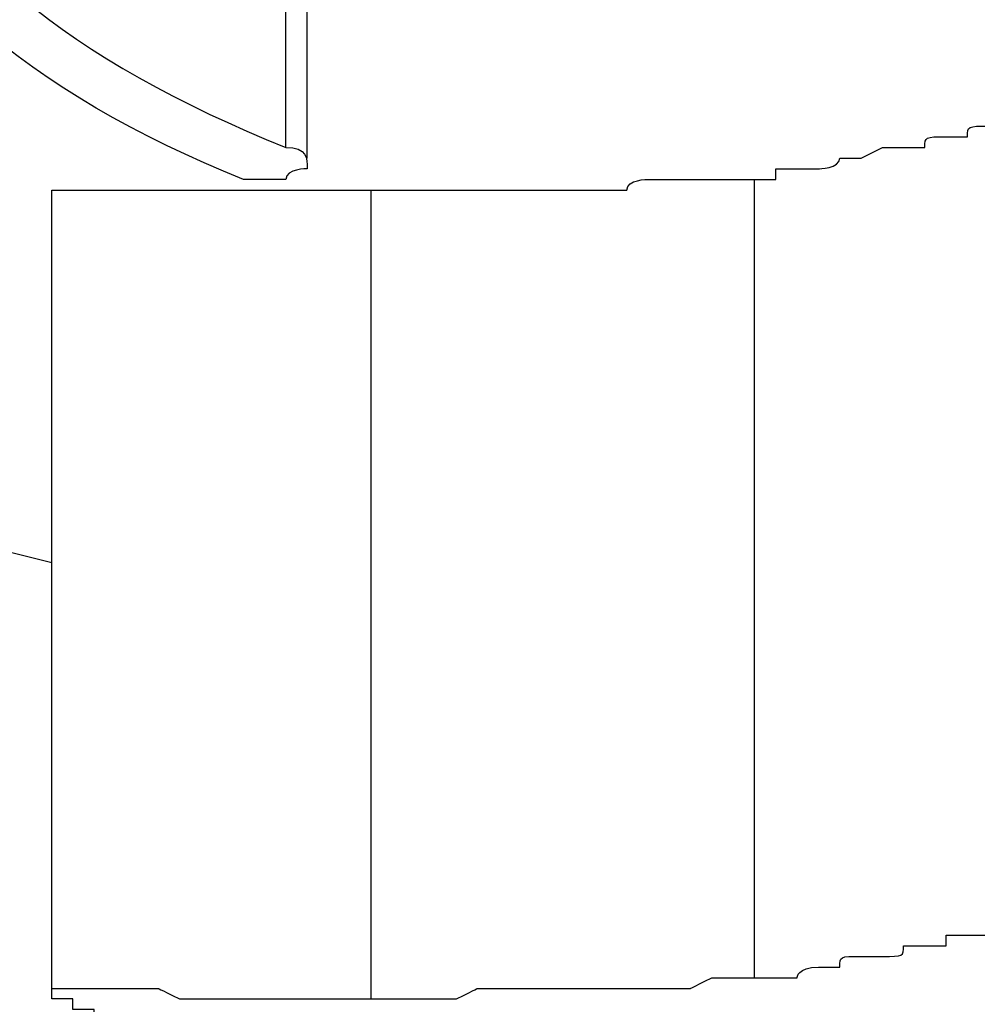
# Model space of a CAD drawing. Units: inches. Extents: x 100 to 200, y 36 to 174.
# Drawn here: x 159 to 159, y 94 to 94 of the extents above; entities that cross this region are included whole.
import ezdxf

# ---------------------------------------------------------------- set-up
doc = ezdxf.new("R2010")
doc.units = ezdxf.units.IN
doc.header["$MEASUREMENT"] = 0
doc.layers.add('Ebene 1', color=7, linetype='Continuous')

# ---------------------------------------------------------------- blocks, each defined once
blk = doc.blocks.new('block 2')
at = {"layer": 'Ebene 1', "color": 179, "lineweight": 25, "true_color": 0x1a171b}
for points in [[(158.524691, 94.29433), (158.524691, 94.313279)], [(158.524691, 94.29433), (158.524691, 94.313279)], [(158.524691, 94.29433), (158.524691, 94.313279)], [(158.524691, 94.29433), (158.524691, 94.313279)], [(158.524691, 94.29433), (158.524691, 94.313279)], [(158.524691, 94.29433), (158.524691, 94.313279)], [(158.524691, 94.29433), (158.524691, 94.313279)], [(158.524691, 94.29433), (158.524691, 94.313279)], [(158.524691, 94.29433), (158.524691, 94.313279)], [(158.524691, 94.29433), (158.524691, 94.313279)], [(158.524691, 94.29433), (158.524691, 94.313279)], [(158.524691, 94.29433), (158.524691, 94.313279)], [(158.524691, 94.29433), (158.524691, 94.313279)], [(158.524691, 94.29433), (158.524691, 94.313279)], [(158.524691, 94.29433), (158.524691, 94.313279)], [(158.524691, 94.29433), (158.524691, 94.313279)], [(158.524691, 94.29433), (158.524691, 94.313279)], [(158.524691, 94.29433), (158.524691, 94.313279)], [(158.524691, 94.29433), (158.524691, 94.313279)], [(158.524691, 94.29433), (158.524691, 94.313279)], [(158.524691, 94.29433), (158.524691, 94.313279)], [(158.52538, 94.293986), (158.52538, 94.313279)], [(158.52538, 94.293986), (158.52538, 94.313279)], [(158.52538, 94.293986), (158.52538, 94.313279)], [(158.52538, 94.293986), (158.52538, 94.313279)], [(158.52538, 94.293986), (158.52538, 94.313279)], [(158.52538, 94.293986), (158.52538, 94.313279)], [(158.52538, 94.293986), (158.52538, 94.313279)], [(158.52538, 94.293986), (158.52538, 94.313279)], [(158.52538, 94.293986), (158.52538, 94.313279)], [(158.52538, 94.293986), (158.52538, 94.313279)], [(158.52538, 94.293986), (158.52538, 94.313279)], [(158.52538, 94.293986), (158.52538, 94.313279)], [(158.52538, 94.293986), (158.52538, 94.313279)], [(158.52538, 94.293986), (158.52538, 94.313279)], [(158.52538, 94.293986), (158.52538, 94.313279)], [(158.52538, 94.293986), (158.52538, 94.313279)], [(158.52538, 94.293986), (158.52538, 94.313279)], [(158.52538, 94.293986), (158.52538, 94.313279)], [(158.52538, 94.293986), (158.52538, 94.313279)], [(158.52538, 94.293986), (158.52538, 94.313279)], [(158.52538, 94.293986), (158.52538, 94.313279)], [(158.524691, 94.29433), (158.524691, 94.29433)], [(158.52538, 94.293986), (158.52538, 94.293986)], [(158.539849, 94.293297), (158.539849, 94.293297)], [(158.539849, 94.267459), (158.539849, 94.293297)], [(158.539849, 94.267459), (158.539849, 94.293297)], [(158.539849, 94.267459), (158.539849, 94.293297)], [(158.539849, 94.267459), (158.539849, 94.293297)], [(158.539849, 94.267459), (158.539849, 94.293297)], [(158.539849, 94.267459), (158.539849, 94.293297)], [(158.539849, 94.267459), (158.539849, 94.293297)], [(158.539849, 94.267459), (158.539849, 94.293297)], [(158.539849, 94.267459), (158.539849, 94.293297)], [(158.539849, 94.267459), (158.539849, 94.293297)], [(158.539849, 94.267459), (158.539849, 94.293297)], [(158.539849, 94.267459), (158.539849, 94.293297)], [(158.539849, 94.267459), (158.539849, 94.293297)], [(158.539849, 94.267459), (158.539849, 94.293297)], [(158.539849, 94.267459), (158.539849, 94.293297)], [(158.539849, 94.267459), (158.539849, 94.293297)], [(158.539849, 94.267459), (158.539849, 94.293297)], [(158.539849, 94.267459), (158.539849, 94.293297)], [(158.539849, 94.267459), (158.539849, 94.293297)], [(158.539849, 94.267459), (158.539849, 94.293297)], [(158.539849, 94.267459), (158.539849, 94.293297)], [(158.517112, 94.292952), (158.517112, 94.292952)], [(158.517112, 94.267114), (158.517112, 94.292952)], [(158.517112, 94.267114), (158.517112, 94.292952)], [(158.517112, 94.267114), (158.517112, 94.292952)], [(158.517112, 94.267114), (158.517112, 94.292952)], [(158.517112, 94.267114), (158.517112, 94.292952)], [(158.517112, 94.267114), (158.517112, 94.292952)], [(158.517112, 94.267114), (158.517112, 94.292952)], [(158.517112, 94.267114), (158.517112, 94.292952)], [(158.517112, 94.267114), (158.517112, 94.292952)], [(158.517112, 94.267114), (158.517112, 94.292952)], [(158.517112, 94.267114), (158.517112, 94.292952)], [(158.517112, 94.267114), (158.517112, 94.292952)], [(158.517112, 94.267114), (158.517112, 94.292952)], [(158.517112, 94.267114), (158.517112, 94.292952)], [(158.517112, 94.267114), (158.517112, 94.292952)], [(158.517112, 94.267114), (158.517112, 94.292952)], [(158.517112, 94.267114), (158.517112, 94.292952)], [(158.517112, 94.267114), (158.517112, 94.292952)], [(158.517112, 94.267114), (158.517112, 94.292952)], [(158.517112, 94.267114), (158.517112, 94.292952)], [(158.517112, 94.267114), (158.517112, 94.292952)], [(158.527447, 94.292952), (158.527447, 94.292952)], [(158.527447, 94.26677), (158.527447, 94.292952)], [(158.527447, 94.26677), (158.527447, 94.292952)], [(158.527447, 94.26677), (158.527447, 94.292952)], [(158.527447, 94.26677), (158.527447, 94.292952)], [(158.527447, 94.26677), (158.527447, 94.292952)], [(158.527447, 94.26677), (158.527447, 94.292952)], [(158.527447, 94.26677), (158.527447, 94.292952)], [(158.527447, 94.26677), (158.527447, 94.292952)], [(158.527447, 94.26677), (158.527447, 94.292952)], [(158.527447, 94.26677), (158.527447, 94.292952)], [(158.527447, 94.26677), (158.527447, 94.292952)], [(158.527447, 94.26677), (158.527447, 94.292952)], [(158.527447, 94.26677), (158.527447, 94.292952)], [(158.527447, 94.26677), (158.527447, 94.292952)], [(158.527447, 94.26677), (158.527447, 94.292952)], [(158.527447, 94.26677), (158.527447, 94.292952)], [(158.527447, 94.26677), (158.527447, 94.292952)], [(158.527447, 94.26677), (158.527447, 94.292952)], [(158.527447, 94.26677), (158.527447, 94.292952)], [(158.527447, 94.26677), (158.527447, 94.292952)], [(158.527447, 94.26677), (158.527447, 94.292952)], [(158.539849, 94.267459), (158.539849, 94.267459)], [(158.517112, 94.267114), (158.517112, 94.267114)], [(158.527447, 94.26677), (158.527447, 94.26677)]]:
    blk.add_lwpolyline(points, dxfattribs=at)
for points in [[(158.512288, 94.30501), (158.512977, 94.300876), (158.517801, 94.297087), (158.524691, 94.29433)], [(158.523313, 94.293297), (158.516422, 94.296053), (158.511599, 94.300187), (158.510221, 94.304666)], [(158.508843, 94.283306), (158.511599, 94.282273), (158.514355, 94.281584), (158.517112, 94.280895)]]:
    blk.add_open_spline(points, degree=3, dxfattribs=at)
for points, knots in [([(158.539849, 94.293297), (158.539849, 94.293297), (158.540538, 94.293297), (158.540538, 94.293297), (158.540538, 94.293297), (158.540538, 94.293297), (158.540538, 94.293297), (158.540538, 94.293641), (158.540538, 94.293641), (158.540538, 94.293641), (158.540538, 94.293641), (158.541227, 94.293641), (158.541227, 94.293641), (158.541227, 94.293641), (158.541227, 94.293641), (158.541227, 94.293641), (158.541227, 94.293641), (158.541227, 94.293641), (158.541916, 94.293641), (158.541916, 94.293641), (158.541916, 94.293641), (158.541916, 94.293641), (158.541916, 94.293641), (158.541916, 94.293641), (158.541916, 94.293641), (158.541916, 94.293641), (158.542605, 94.293641), (158.542605, 94.293986), (158.542605, 94.293986), (158.542605, 94.293986), (158.542605, 94.293986), (158.542605, 94.293986), (158.542605, 94.293986), (158.543294, 94.293986), (158.543294, 94.293986), (158.543294, 94.293986), (158.543294, 94.293986), (158.543294, 94.293986), (158.543294, 94.293986), (158.543294, 94.293986), (158.543294, 94.293986), (158.543983, 94.29433), (158.543983, 94.29433), (158.543983, 94.29433), (158.543983, 94.29433), (158.543983, 94.29433), (158.543983, 94.29433), (158.543983, 94.29433), (158.543983, 94.29433), (158.544672, 94.29433), (158.544672, 94.29433), (158.544672, 94.29433), (158.544672, 94.29433), (158.544672, 94.29433), (158.544672, 94.29433), (158.544672, 94.29433), (158.545361, 94.29433), (158.545361, 94.29433), (158.545361, 94.29433), (158.545361, 94.29433), (158.545361, 94.29433), (158.545361, 94.294675), (158.545361, 94.294675), (158.54605, 94.294675), (158.54605, 94.294675), (158.54605, 94.294675), (158.54605, 94.294675), (158.54605, 94.294675), (158.54605, 94.294675), (158.54605, 94.294675), (158.54605, 94.294675), (158.546739, 94.294675), (158.546739, 94.294675), (158.546739, 94.294675), (158.546739, 94.294675), (158.546739, 94.294675), (158.546739, 94.29502), (158.546739, 94.29502), (158.547428, 94.29502), (158.547428, 94.29502), (158.547428, 94.29502), (158.547428, 94.29502), (158.548117, 94.29502), (158.548117, 94.29502), (158.548117, 94.295364)], [0, 0, 0, 0, 1, 1, 1, 2, 2, 2, 3, 3, 3, 4, 4, 4, 5, 5, 5, 6, 6, 6, 7, 7, 7, 8, 8, 8, 9, 9, 9, 10, 10, 10, 11, 11, 11, 12, 12, 12, 13, 13, 13, 14, 14, 14, 15, 15, 15, 16, 16, 16, 17, 17, 17, 18, 18, 18, 19, 19, 19, 20, 20, 20, 21, 21, 21, 22, 22, 22, 23, 23, 23, 24, 24, 24, 25, 25, 25, 26, 26, 26, 27, 27, 27, 28, 28, 28, 28]), ([(158.524691, 94.29433), (158.52538, 94.29433), (158.52538, 94.293986), (158.52538, 94.293641), (158.52538, 94.293641), (158.524691, 94.293641), (158.524691, 94.293297), (158.524002, 94.293297), (158.524002, 94.293297), (158.523313, 94.293297)], [0, 0, 0, 0, 1, 1, 1, 2, 2, 2, 3, 3, 3, 3]), ([(158.527447, 94.292952), (158.527447, 94.292952), (158.528136, 94.292952), (158.528136, 94.292952), (158.528136, 94.292952), (158.528136, 94.292952), (158.528825, 94.292952), (158.528825, 94.292952), (158.528825, 94.292952), (158.528825, 94.292952), (158.528825, 94.292952), (158.529514, 94.292952), (158.529514, 94.292952), (158.529514, 94.292952), (158.529514, 94.292952), (158.529514, 94.292952), (158.530203, 94.292952), (158.530203, 94.292952), (158.530203, 94.292952), (158.530203, 94.292952), (158.530203, 94.292952), (158.530203, 94.292952), (158.530892, 94.292952), (158.530892, 94.292952), (158.530892, 94.292952), (158.530892, 94.292952), (158.530892, 94.292952), (158.531581, 94.292952), (158.531581, 94.292952), (158.531581, 94.292952), (158.531581, 94.292952), (158.531581, 94.292952), (158.53227, 94.292952), (158.53227, 94.292952), (158.53227, 94.292952), (158.53227, 94.292952), (158.53227, 94.292952), (158.532959, 94.292952), (158.532959, 94.292952), (158.532959, 94.292952), (158.532959, 94.292952), (158.533648, 94.292952), (158.533648, 94.292952), (158.533648, 94.292952), (158.533648, 94.292952), (158.533648, 94.292952), (158.533648, 94.292952), (158.534337, 94.292952), (158.534337, 94.292952), (158.534337, 94.292952), (158.534337, 94.292952), (158.534337, 94.292952), (158.535026, 94.292952), (158.535026, 94.292952), (158.535026, 94.292952), (158.535026, 94.292952), (158.535026, 94.292952), (158.535715, 94.292952), (158.535715, 94.292952), (158.535715, 94.292952), (158.535715, 94.292952), (158.535715, 94.293297), (158.536404, 94.293297), (158.536404, 94.293297), (158.536404, 94.293297), (158.536404, 94.293297), (158.536404, 94.293297), (158.537093, 94.293297), (158.537093, 94.293297), (158.537093, 94.293297), (158.537093, 94.293297), (158.537093, 94.293297), (158.537782, 94.293297), (158.537782, 94.293297), (158.537782, 94.293297), (158.537782, 94.293297), (158.537782, 94.293297), (158.537782, 94.293297), (158.538471, 94.293297), (158.538471, 94.293297), (158.538471, 94.293297), (158.53916, 94.293297), (158.53916, 94.293297), (158.539849, 94.293297), (158.539849, 94.293297)], [0, 0, 0, 0, 1, 1, 1, 2, 2, 2, 3, 3, 3, 4, 4, 4, 5, 5, 5, 6, 6, 6, 7, 7, 7, 8, 8, 8, 9, 9, 9, 10, 10, 10, 11, 11, 11, 12, 12, 12, 13, 13, 13, 14, 14, 14, 15, 15, 15, 16, 16, 16, 17, 17, 17, 18, 18, 18, 19, 19, 19, 20, 20, 20, 21, 21, 21, 22, 22, 22, 23, 23, 23, 24, 24, 24, 25, 25, 25, 26, 26, 26, 27, 27, 27, 28, 28, 28, 28]), ([(158.517112, 94.292952), (158.517112, 94.292952), (158.517112, 94.292952), (158.517112, 94.292952), (158.517112, 94.292952), (158.517801, 94.292952), (158.517801, 94.292952), (158.517801, 94.292952), (158.517801, 94.292952), (158.517801, 94.292952), (158.517801, 94.292952), (158.51849, 94.292952), (158.51849, 94.292952), (158.51849, 94.292952), (158.51849, 94.292952), (158.51849, 94.292952), (158.519179, 94.292952), (158.519179, 94.292952), (158.519179, 94.292952), (158.519179, 94.292952), (158.519179, 94.292952), (158.519179, 94.292952), (158.519868, 94.292952), (158.519868, 94.292952), (158.519868, 94.292952), (158.519868, 94.292952), (158.519868, 94.292952), (158.519868, 94.292952), (158.520557, 94.292952), (158.520557, 94.292952), (158.520557, 94.292952), (158.520557, 94.292952), (158.520557, 94.292952), (158.521246, 94.292952), (158.521246, 94.292952), (158.521246, 94.292952), (158.521246, 94.292952), (158.521246, 94.292952), (158.521246, 94.292952), (158.521935, 94.292952), (158.521935, 94.292952), (158.521935, 94.292952), (158.521935, 94.292952), (158.521935, 94.292952), (158.521935, 94.292952), (158.522624, 94.292952), (158.522624, 94.292952), (158.522624, 94.292952), (158.522624, 94.292952), (158.522624, 94.292952), (158.522624, 94.292952), (158.523313, 94.292952), (158.523313, 94.292952), (158.523313, 94.292952), (158.523313, 94.292952), (158.523313, 94.292952), (158.523313, 94.292952), (158.524002, 94.292952), (158.524002, 94.292952), (158.524002, 94.292952), (158.524002, 94.292952), (158.524002, 94.292952), (158.524002, 94.292952), (158.524691, 94.292952), (158.524691, 94.292952), (158.524691, 94.292952), (158.524691, 94.292952), (158.524691, 94.292952), (158.52538, 94.292952), (158.52538, 94.292952), (158.52538, 94.292952), (158.52538, 94.292952), (158.52538, 94.292952), (158.52538, 94.292952), (158.526069, 94.292952), (158.526069, 94.292952), (158.526069, 94.292952), (158.526069, 94.292952), (158.526069, 94.292952), (158.526758, 94.292952), (158.526758, 94.292952), (158.526758, 94.292952), (158.527447, 94.292952), (158.527447, 94.292952), (158.527447, 94.292952)], [0, 0, 0, 0, 1, 1, 1, 2, 2, 2, 3, 3, 3, 4, 4, 4, 5, 5, 5, 6, 6, 6, 7, 7, 7, 8, 8, 8, 9, 9, 9, 10, 10, 10, 11, 11, 11, 12, 12, 12, 13, 13, 13, 14, 14, 14, 15, 15, 15, 16, 16, 16, 17, 17, 17, 18, 18, 18, 19, 19, 19, 20, 20, 20, 21, 21, 21, 22, 22, 22, 23, 23, 23, 24, 24, 24, 25, 25, 25, 26, 26, 26, 27, 27, 27, 28, 28, 28, 28]), ([(158.539849, 94.267459), (158.539849, 94.267459), (158.540538, 94.267459), (158.540538, 94.267459), (158.540538, 94.267459), (158.540538, 94.267459), (158.540538, 94.267459), (158.540538, 94.267459), (158.540538, 94.267459), (158.540538, 94.267459), (158.540538, 94.267459), (158.541227, 94.267459), (158.541227, 94.267459), (158.541227, 94.267459), (158.541227, 94.267459), (158.541227, 94.267459), (158.541227, 94.267459), (158.541227, 94.267803), (158.541916, 94.267803), (158.541916, 94.267803), (158.541916, 94.267803), (158.541916, 94.267803), (158.541916, 94.267803), (158.541916, 94.267803), (158.541916, 94.267803), (158.541916, 94.267803), (158.542605, 94.267803), (158.542605, 94.267803), (158.542605, 94.267803), (158.542605, 94.267803), (158.542605, 94.267803), (158.542605, 94.268148), (158.542605, 94.268148), (158.543294, 94.268148), (158.543294, 94.268148), (158.543294, 94.268148), (158.543294, 94.268148), (158.543294, 94.268148), (158.543294, 94.268148), (158.543294, 94.268148), (158.543294, 94.268148), (158.543983, 94.268148), (158.543983, 94.268148), (158.543983, 94.268148), (158.543983, 94.268148), (158.543983, 94.268148), (158.543983, 94.268148), (158.543983, 94.268148), (158.543983, 94.268148), (158.544672, 94.268148), (158.544672, 94.268148), (158.544672, 94.268492), (158.544672, 94.268492), (158.544672, 94.268492), (158.544672, 94.268492), (158.544672, 94.268492), (158.545361, 94.268492), (158.545361, 94.268492), (158.545361, 94.268492), (158.545361, 94.268492), (158.545361, 94.268492), (158.545361, 94.268492), (158.545361, 94.268492), (158.54605, 94.268492), (158.54605, 94.268492), (158.54605, 94.268837), (158.54605, 94.268837), (158.54605, 94.268837), (158.54605, 94.268837), (158.54605, 94.268837), (158.54605, 94.268837), (158.546739, 94.268837), (158.546739, 94.268837), (158.546739, 94.268837), (158.546739, 94.268837), (158.546739, 94.268837), (158.546739, 94.268837), (158.546739, 94.268837), (158.547428, 94.268837), (158.547428, 94.268837), (158.547428, 94.268837), (158.547428, 94.268837), (158.548117, 94.269181), (158.548117, 94.269181), (158.548117, 94.269181)], [0, 0, 0, 0, 1, 1, 1, 2, 2, 2, 3, 3, 3, 4, 4, 4, 5, 5, 5, 6, 6, 6, 7, 7, 7, 8, 8, 8, 9, 9, 9, 10, 10, 10, 11, 11, 11, 12, 12, 12, 13, 13, 13, 14, 14, 14, 15, 15, 15, 16, 16, 16, 17, 17, 17, 18, 18, 18, 19, 19, 19, 20, 20, 20, 21, 21, 21, 22, 22, 22, 23, 23, 23, 24, 24, 24, 25, 25, 25, 26, 26, 26, 27, 27, 27, 28, 28, 28, 28]), ([(158.527447, 94.26677), (158.527447, 94.26677), (158.528136, 94.26677), (158.528136, 94.26677), (158.528136, 94.26677), (158.528136, 94.26677), (158.528825, 94.26677), (158.528825, 94.26677), (158.528825, 94.26677), (158.528825, 94.26677), (158.528825, 94.26677), (158.529514, 94.26677), (158.529514, 94.26677), (158.529514, 94.26677), (158.529514, 94.26677), (158.529514, 94.26677), (158.530203, 94.26677), (158.530203, 94.26677), (158.530203, 94.26677), (158.530203, 94.26677), (158.530203, 94.26677), (158.530203, 94.26677), (158.530892, 94.267114), (158.530892, 94.267114), (158.530892, 94.267114), (158.530892, 94.267114), (158.530892, 94.267114), (158.531581, 94.267114), (158.531581, 94.267114), (158.531581, 94.267114), (158.531581, 94.267114), (158.531581, 94.267114), (158.53227, 94.267114), (158.53227, 94.267114), (158.53227, 94.267114), (158.53227, 94.267114), (158.53227, 94.267114), (158.532959, 94.267114), (158.532959, 94.267114), (158.532959, 94.267114), (158.532959, 94.267114), (158.533648, 94.267114), (158.533648, 94.267114), (158.533648, 94.267114), (158.533648, 94.267114), (158.533648, 94.267114), (158.533648, 94.267114), (158.534337, 94.267114), (158.534337, 94.267114), (158.534337, 94.267114), (158.534337, 94.267114), (158.534337, 94.267114), (158.535026, 94.267114), (158.535026, 94.267114), (158.535026, 94.267114), (158.535026, 94.267114), (158.535026, 94.267114), (158.535715, 94.267114), (158.535715, 94.267114), (158.535715, 94.267114), (158.535715, 94.267114), (158.535715, 94.267114), (158.536404, 94.267114), (158.536404, 94.267114), (158.536404, 94.267114), (158.536404, 94.267114), (158.536404, 94.267114), (158.537093, 94.267114), (158.537093, 94.267114), (158.537093, 94.267114), (158.537093, 94.267114), (158.537093, 94.267114), (158.537782, 94.267114), (158.537782, 94.267114), (158.537782, 94.267114), (158.537782, 94.267114), (158.537782, 94.267114), (158.537782, 94.267114), (158.538471, 94.267459), (158.538471, 94.267459), (158.538471, 94.267459), (158.53916, 94.267459), (158.53916, 94.267459), (158.539849, 94.267459), (158.539849, 94.267459)], [0, 0, 0, 0, 1, 1, 1, 2, 2, 2, 3, 3, 3, 4, 4, 4, 5, 5, 5, 6, 6, 6, 7, 7, 7, 8, 8, 8, 9, 9, 9, 10, 10, 10, 11, 11, 11, 12, 12, 12, 13, 13, 13, 14, 14, 14, 15, 15, 15, 16, 16, 16, 17, 17, 17, 18, 18, 18, 19, 19, 19, 20, 20, 20, 21, 21, 21, 22, 22, 22, 23, 23, 23, 24, 24, 24, 25, 25, 25, 26, 26, 26, 27, 27, 27, 28, 28, 28, 28]), ([(158.517112, 94.267114), (158.517112, 94.267114), (158.517112, 94.267114), (158.517112, 94.267114), (158.517112, 94.267114), (158.517801, 94.267114), (158.517801, 94.267114), (158.517801, 94.267114), (158.517801, 94.267114), (158.517801, 94.267114), (158.517801, 94.267114), (158.51849, 94.267114), (158.51849, 94.267114), (158.51849, 94.267114), (158.51849, 94.267114), (158.51849, 94.267114), (158.519179, 94.267114), (158.519179, 94.267114), (158.519179, 94.267114), (158.519179, 94.267114), (158.519179, 94.267114), (158.519179, 94.267114), (158.519868, 94.267114), (158.519868, 94.267114), (158.519868, 94.267114), (158.519868, 94.267114), (158.519868, 94.267114), (158.519868, 94.267114), (158.520557, 94.267114), (158.520557, 94.267114), (158.520557, 94.267114), (158.520557, 94.267114), (158.520557, 94.267114), (158.521246, 94.26677), (158.521246, 94.26677), (158.521246, 94.26677), (158.521246, 94.26677), (158.521246, 94.26677), (158.521246, 94.26677), (158.521935, 94.26677), (158.521935, 94.26677), (158.521935, 94.26677), (158.521935, 94.26677), (158.521935, 94.26677), (158.521935, 94.26677), (158.522624, 94.26677), (158.522624, 94.26677), (158.522624, 94.26677), (158.522624, 94.26677), (158.522624, 94.26677), (158.522624, 94.26677), (158.523313, 94.26677), (158.523313, 94.26677), (158.523313, 94.26677), (158.523313, 94.26677), (158.523313, 94.26677), (158.523313, 94.26677), (158.524002, 94.26677), (158.524002, 94.26677), (158.524002, 94.26677), (158.524002, 94.26677), (158.524002, 94.26677), (158.524002, 94.26677), (158.524691, 94.26677), (158.524691, 94.26677), (158.524691, 94.26677), (158.524691, 94.26677), (158.524691, 94.26677), (158.52538, 94.26677), (158.52538, 94.26677), (158.52538, 94.26677), (158.52538, 94.26677), (158.52538, 94.26677), (158.52538, 94.26677), (158.526069, 94.26677), (158.526069, 94.26677), (158.526069, 94.26677), (158.526069, 94.26677), (158.526069, 94.26677), (158.526758, 94.26677), (158.526758, 94.26677), (158.526758, 94.26677), (158.527447, 94.26677), (158.527447, 94.26677), (158.527447, 94.26677)], [0, 0, 0, 0, 1, 1, 1, 2, 2, 2, 3, 3, 3, 4, 4, 4, 5, 5, 5, 6, 6, 6, 7, 7, 7, 8, 8, 8, 9, 9, 9, 10, 10, 10, 11, 11, 11, 12, 12, 12, 13, 13, 13, 14, 14, 14, 15, 15, 15, 16, 16, 16, 17, 17, 17, 18, 18, 18, 19, 19, 19, 20, 20, 20, 21, 21, 21, 22, 22, 22, 23, 23, 23, 24, 24, 24, 25, 25, 25, 26, 26, 26, 27, 27, 27, 28, 28, 28, 28]), ([(158.523313, 94.263669), (158.523313, 94.263669), (158.523313, 94.263669), (158.523313, 94.263669), (158.523313, 94.263669), (158.523313, 94.263669), (158.523313, 94.263669), (158.522624, 94.264014), (158.522624, 94.264014), (158.522624, 94.264014), (158.522624, 94.264014), (158.522624, 94.264014), (158.522624, 94.264014), (158.522624, 94.264014), (158.522624, 94.264014), (158.522624, 94.264358), (158.521935, 94.264358), (158.521935, 94.264358), (158.521935, 94.264358), (158.521935, 94.264358), (158.521935, 94.264358), (158.521935, 94.264358), (158.521935, 94.264358), (158.521935, 94.264358), (158.521935, 94.264358), (158.521935, 94.264358), (158.521246, 94.264703), (158.521246, 94.264703), (158.521246, 94.264703), (158.521246, 94.264703), (158.521246, 94.264703), (158.521246, 94.264703), (158.521246, 94.264703), (158.521246, 94.264703), (158.521246, 94.265047), (158.521246, 94.265047), (158.520557, 94.265047), (158.520557, 94.265047), (158.520557, 94.265047), (158.520557, 94.265047), (158.520557, 94.265047), (158.520557, 94.265047), (158.520557, 94.265047), (158.520557, 94.265047), (158.519868, 94.265392), (158.519868, 94.265392), (158.519868, 94.265392), (158.519868, 94.265392), (158.519868, 94.265392), (158.519868, 94.265392), (158.519868, 94.265392), (158.519868, 94.265392), (158.519868, 94.265736), (158.519868, 94.265736), (158.519179, 94.265736), (158.519179, 94.265736), (158.519179, 94.265736), (158.519179, 94.265736), (158.519179, 94.265736), (158.519179, 94.265736), (158.519179, 94.265736), (158.519179, 94.265736), (158.519179, 94.265736), (158.519179, 94.266081), (158.51849, 94.266081), (158.51849, 94.266081), (158.51849, 94.266081), (158.51849, 94.266081), (158.51849, 94.266081), (158.51849, 94.266081), (158.51849, 94.266425), (158.51849, 94.266425), (158.51849, 94.266425), (158.51849, 94.266425), (158.517801, 94.266425), (158.517801, 94.266425), (158.517801, 94.266425), (158.517801, 94.266425), (158.517801, 94.26677), (158.517801, 94.26677), (158.517801, 94.26677), (158.517112, 94.26677), (158.517112, 94.26677), (158.517112, 94.26677), (158.517112, 94.267114)], [0, 0, 0, 0, 1, 1, 1, 2, 2, 2, 3, 3, 3, 4, 4, 4, 5, 5, 5, 6, 6, 6, 7, 7, 7, 8, 8, 8, 9, 9, 9, 10, 10, 10, 11, 11, 11, 12, 12, 12, 13, 13, 13, 14, 14, 14, 15, 15, 15, 16, 16, 16, 17, 17, 17, 18, 18, 18, 19, 19, 19, 20, 20, 20, 21, 21, 21, 22, 22, 22, 23, 23, 23, 24, 24, 24, 25, 25, 25, 26, 26, 26, 27, 27, 27, 28, 28, 28, 28])]:
    blk.add_open_spline(points, degree=3, knots=knots, dxfattribs=at)

msp = doc.modelspace()

# ---------------------------------------------------------------- block references
at = {"layer": 'Ebene 1'}
msp.add_blockref('block 2', (0, 0), dxfattribs=at)

doc.saveas('drawing.dxf')
